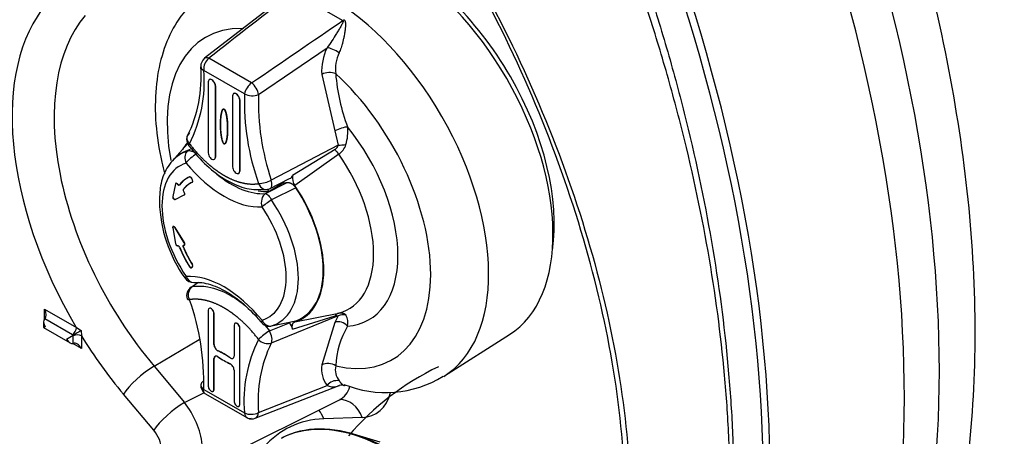
# Paper-space layout 'Sheet1' of a CAD drawing. Units: millimetres. Extents: x 0 to 210, y -3 to 297.
# Drawn here: x 23 to 32, y 205 to 209 of the extents above; entities that cross this region are included whole.
import ezdxf

# ---------------------------------------------------------------- set-up
doc = ezdxf.new("R2010")
doc.units = ezdxf.units.MM
doc.layers.add('A700N0BS00', color=7, linetype='Continuous')
doc.layers.add('Default', color=7, linetype='Continuous')

# ---------------------------------------------------------------- blocks, each defined once
blk = doc.blocks.new('SE6')
at = {"layer": 'A700N0BS00', "color": 7, "linetype": 'Continuous'}
for p, q in [((25.2934, 208.9811), (25.7825, 208.6987)), ((25.1578, 208.9055), (24.4108, 208.3232)), ((24.9451, 207.9647), (25.626, 208.4286)), ((24.8772, 208.0795), (24.4525, 208.3247)), ((24.8058, 207.97), (24.4015, 208.2035)), ((25.5734, 208.1638), (25.7031, 207.6025)), ((24.4466, 208.089), (24.4466, 207.3833)), ((24.5184, 208.0484), (24.5177, 208.048)), ((24.5177, 208.048), (24.5177, 207.3423)), ((24.5184, 207.3427), (24.5184, 208.0484)), ((24.6883, 207.9495), (24.6883, 207.2438)), ((24.76, 207.9089), (24.7593, 207.9085)), ((24.7593, 207.9085), (24.7593, 207.2028)), ((24.76, 207.2032), (24.76, 207.9089)), ((24.6037, 207.8186), (24.603, 207.8182)), ((25.7031, 207.6025), (25.7363, 207.4603)), ((24.2404, 207.4737), (24.0887, 207.3023)), ((24.2375, 207.481), (24.2362, 207.4796)), ((25.7363, 207.4603), (25.072, 207.1124)), ((25.7058, 207.4178), (25.2828, 207.1576)), ((24.5184, 207.3427), (24.5177, 207.3423)), ((25.7418, 207.3695), (25.307, 207.0577)), ((24.2342, 207.1309), (24.2328, 207.13)), ((24.2595, 207.144), (24.2609, 207.1449)), ((24.2811, 207.1315), (24.2797, 207.1306)), ((24.2797, 207.1306), (24.2888, 207.1129)), ((24.2902, 207.1137), (24.2811, 207.1315)), ((24.2888, 207.1129), (24.2902, 207.1137)), ((24.76, 207.2032), (24.7593, 207.2028)), ((25.0533, 207.027), (25.2546, 207.1275)), ((24.1201, 207.0748), (24.0934, 206.9504)), ((24.1251, 207.0814), (24.1237, 207.0805)), ((24.1424, 207.0743), (24.141, 207.0734)), ((24.1428, 207.0711), (24.141, 207.0734)), ((24.1442, 207.072), (24.1424, 207.0743)), ((24.1428, 207.0711), (24.1442, 207.072)), ((24.1991, 207.0206), (24.2006, 207.0214)), ((24.2874, 207.0909), (24.2888, 207.0917)), ((25.016, 206.9782), (25.2313, 207.0894)), ((25.0482, 206.9999), (25.1872, 207.0847)), ((25.3164, 207.036), (25.0751, 206.9154)), ((24.1168, 206.9214), (24.2081, 206.9655)), ((24.2041, 206.995), (24.2056, 206.9931)), ((24.2071, 206.9939), (24.2056, 206.9958)), ((24.2056, 206.9931), (24.2071, 206.9939)), ((24.2084, 206.9657), (24.2099, 206.9665)), ((24.0934, 206.6381), (24.1201, 206.4829)), ((24.0984, 206.6518), (24.0967, 206.6506)), ((24.1182, 206.6411), (24.1168, 206.6402)), ((24.2081, 206.4906), (24.1168, 206.6402)), ((24.2096, 206.4914), (24.1182, 206.6411)), ((24.141, 206.4602), (24.1428, 206.4604)), ((24.2006, 206.4467), (24.1991, 206.4459)), ((24.2041, 206.4657), (24.2056, 206.4665)), ((24.2056, 206.4659), (24.2041, 206.4657)), ((24.2081, 206.4906), (24.2096, 206.4914)), ((24.2084, 206.4667), (24.2098, 206.4675)), ((24.2609, 206.2535), (24.2595, 206.2528)), ((24.2888, 206.2501), (24.2797, 206.2428)), ((24.2797, 206.2428), (24.2811, 206.2436)), ((24.2811, 206.2436), (24.2902, 206.2509)), ((24.2888, 206.2744), (24.2874, 206.2736)), ((24.2902, 206.2509), (24.2888, 206.2501)), ((24.3505, 206.095), (24.2917, 206.0551)), ((22.8201, 205.7313), (22.8201, 205.8304)), ((22.8201, 205.8304), (23.137, 205.6474)), ((24.4466, 205.8197), (24.4466, 205.0647)), ((24.5042, 205.7872), (24.5035, 205.7868)), ((24.5035, 205.4794), (24.5035, 205.7868)), ((24.5042, 205.4798), (24.5042, 205.7872)), ((25.7363, 205.7639), (25.072, 205.4933)), ((25.2828, 205.6324), (25.7058, 205.7625)), ((25.307, 205.7043), (25.7418, 205.7914)), ((25.7363, 205.7639), (25.7031, 205.6987)), ((22.8122, 205.7047), (22.8122, 205.647)), ((22.8122, 205.647), (22.8269, 205.6554)), ((22.8122, 205.647), (23.0744, 205.4956)), ((23.0984, 205.5764), (22.8238, 205.7349)), ((23.137, 205.6474), (23.1854, 205.6171)), ((24.7025, 205.672), (24.7025, 205.3646)), ((25.0533, 205.6154), (25.2546, 205.6951)), ((25.0751, 205.6639), (25.3164, 205.7152)), ((25.7031, 205.6987), (25.5734, 205.2772)), ((23.039, 205.5329), (23.1064, 205.5718)), ((23.1064, 205.5718), (23.0984, 205.5764)), ((23.1064, 205.5718), (23.1064, 205.5718)), ((23.1064, 205.5667), (23.1064, 205.5718)), ((23.1064, 205.4905), (23.1064, 205.5667)), ((23.1854, 205.6171), (23.1872, 205.5645)), ((23.1872, 205.5645), (23.1872, 205.4396)), ((24.76, 205.6395), (24.7593, 205.6391)), ((24.7593, 204.8842), (24.7593, 205.6391)), ((24.76, 204.8846), (24.76, 205.6395)), ((26.7913, 205.167), (27.4364, 205.5772)), ((23.1872, 205.4396), (23.1013, 205.4892)), ((23.9084, 205.2637), (24.3549, 205.5289)), ((24.5035, 205.4794), (24.5042, 205.4798)), ((24.5435, 205.4164), (24.5428, 205.416)), ((23.9084, 205.2637), (24.2105, 204.9042)), ((24.5035, 205.3393), (24.5042, 205.3397)), ((24.5035, 205.0319), (24.5035, 205.3393)), ((24.5042, 205.0323), (24.5042, 205.3397)), ((24.6633, 205.3464), (24.664, 205.3468)), ((24.7025, 205.2244), (24.7025, 204.917)), ((24.9127, 204.7467), (25.7476, 205.0717)), ((24.9451, 204.8023), (25.626, 205.0703)), ((23.9064, 204.6271), (23.6043, 204.9866)), ((24.2105, 204.9042), (24.4039, 205.0004)), ((24.4015, 205.0325), (24.8058, 204.7991)), ((24.4123, 204.9933), (24.8347, 204.7493)), ((24.5042, 205.0323), (24.5035, 205.0319)), ((24.2822, 204.2), (25.7489, 204.9294)), ((24.76, 204.8846), (24.7593, 204.8842)), ((25.9741, 204.7538), (25.593, 204.7403)), ((25.8563, 204.5987), (25.8447, 204.5999)), ((25.8541, 204.5974), (25.8563, 204.5987)), ((26.1536, 204.5096), (25.8563, 204.5987))]:
    blk.add_line(p, q, dxfattribs=at)
for centre, radius, start, end in [((26.0971, 208.1974), 0.5248, 153.85703, 183.66751), ((24.4722, 208.2443), 0.1, 127.9277, 182.69314), ((24.5429, 208.2154), 0.1418, 129.59281, 184.82324), ((26.0823, 208.216), 0.3736, 154.2357, 187.12793), ((23.0567, 208.1359), 1.3197, 333.58149, 4.52602), ((23.0345, 208.0883), 1.3719, 333.38604, 4.81709), ((27.7277, 208.3396), 2.0234, 184.81864, 200.20119), ((24.9841, 207.9318), 0.1823, 125.90229, 167.8995), ((27.2606, 207.8996), 2.4558, 178.357, 199.54638), ((24.8806, 208.1001), 0.15, 240.1137, 295.45821), ((27.3956, 207.8939), 2.4515, 178.34499, 198.58694), ((25.4005, 207.5915), 0.4312, 343.07066, 6.57735), ((24.3317, 207.5145), 0.1, 135.1318, 217.36968), ((25.6687, 207.4767), 0.0696, 302.19471, 346.35663), ((25.9221, 207.5416), 0.2493, 209.78104, 223.67603), ((25.6348, 207.5229), 0.1871, 304.89239, 342.24938), ((24.9299, 207.3841), 0.3065, 273.07212, 297.60231), ((25.2448, 207.1649), 0.0386, 284.64777, 349.16471), ((25.4158, 207.137), 0.1346, 171.20582, 216.09615), ((25.0171, 207.1188), 0.1, 265.46463, 296.6693), ((24.1226, 206.9475), 0.0293, 174.36305, 238.39907), ((25.3383, 206.9369), 1.3775, 181.6536, 215.3318), ((24.2972, 206.1965), 0.1, 214.22526, 273.67555), ((24.3317, 205.9654), 0.1, 123.88689, 198.51292), ((21.9112, 205.0974), 2.4912, 358.50911, 19.39427), ((25.6792, 205.6963), 0.1536, 346.95352, 29.42094), ((25.0516, 205.761), 0.1, 219.36496, 300), ((25.1202, 205.597), 0.1664, 12.30022, 36.12953), ((26.5981, 205.218), 0.888, 150.03008, 176.75011), ((30.5839, 192.6128), 14.9616, 119.63668, 119.98542), ((25.2926, 205.21), 0.4707, 120.54828, 137.34901), ((26.1729, 204.9143), 1.3719, 153.38604, 184.81709), ((26.2887, 204.9128), 1.3482, 154.49509, 184.70033), ((25.0359, 205.6053), 0.1177, 220.47434, 287.846), ((25.8678, 205.2419), 0.2965, 173.16111, 215.36985), ((25.8964, 205.2308), 0.1887, 168.5068, 217.02192), ((27.9244, 202.7787), 2.7511, 115.70913, 139.32389), ((26.2064, 206.1001), 1.0978, 247.85434, 301.47275), ((24.4722, 205.0734), 0.1, 177.32472, 233.35191), ((25.7202, 205.0061), 0.114, 77.0297, 145.72999), ((25.7705, 204.9997), 0.0767, 72.30409, 119.46561), ((24.8721, 204.9498), 0.1646, 246.28086, 296.33541), ((24.8766, 204.8399), 0.1, 247.85496, 291.27625)]:
    blk.add_arc(centre, radius, start, end, dxfattribs=at)
for centre, major_axis, ratio, start_param, end_param in [((22.7127, 210.4068), (6.3578, -11.0121), 0.57735, 0.281982, 1.288815), ((22.3063, 210.1722), (6.4, -11.0851), 0.57735, 0.281982, 1.288815), ((20.9724, 209.4021), (6.4, -11.0851), 0.57735, 0.281982, 1.288815), ((20.9187, 209.3678), (6.3902, -11.0682), 0.57735, 0.282161, 1.288636), ((26.3007, 207.4811), (1.1087, -1.9202), 0.57735, 0.024695, 3.116897), ((25.6389, 207.0989), (1.125, -1.9486), 0.57735, 0.018054, 3.118636), ((26.3962, 207.5362), (1.05, -1.8187), 0.57735, 0.626324, 2.515269), ((24.5786, 206.5443), (1.4699, -2.5459), 0.57735, 3.344861, 4.731408), ((24.7834, 206.6625), (-1.3199, 2.2862), 0.57735, 0.203617, 1.868324), ((25.7838, 208.7668), (-0.0604, -0.0797), 0.48077, 0.987703, 1.140417), ((25.3461, 206.93), (0.9251, -1.6024), 0.57735, 2.797809, 4.165958), ((25.6947, 208.3799), (0.0897, -0.0442), 0.239715, 1.087163, 2.552196), ((24.4722, 208.2443), (0.0615, -0.0789), 0.516503, 2.427565, 3.141688), ((25.6408, 208.1288), (0.0997, 0.0074), 0.523254, 0.744359, 2.273444), ((24.4822, 208.0685), (0.0251, -0.0435), 0.57735, 0.785398, 3.926991), ((24.4829, 208.0689), (0.0251, -0.0435), 0.57735, 0.785398, 3.153936), ((25.3461, 206.93), (-0.9251, 1.6024), 0.57735, 2.639235, 5.214747), ((24.8766, 208.0109), (0.0565, -0.0825), 0.475537, 0.693982, 2.168111), ((24.7238, 207.929), (0.0251, -0.0435), 0.57735, 0.785398, 3.926991), ((24.7245, 207.9294), (0.0251, -0.0435), 0.57735, 0.785398, 3.153936), ((25.7581, 207.6), (0.0941, 0.0338), 0.243693, 0.637635, 2.105636), ((25.3461, 206.93), (-0.6955, 1.2047), 0.57735, 2.869135, 4.984846), ((24.8512, 206.6442), (0.525, -0.9093), 0.57735, 3.332214, 3.450695), ((25.7869, 207.465), (0.0997, 0.0074), 0.010427, 4.17936, 4.976143), ((24.6561, 206.5315), (0.4844, -0.8389), 0.57735, 3.014323, 3.332214), ((24.2972, 207.3232), (-0.0301, 0.0954), 0.809893, 0.43941, 1.748406), ((24.2972, 207.3232), (0.0773, 0.0634), 0.224263, 0.954165, 2.507508), ((24.4822, 207.3628), (-0.0251, 0.0435), 0.57735, 0.785398, 3.926991), ((24.4829, 207.3632), (-0.0251, 0.0435), 0.57735, 3.12925, 3.926991), ((25.2413, 206.8694), (-0.5989, 1.0374), 0.57735, 2.988382, 4.8656), ((24.6037, 206.5013), (0.4361, -0.7553), 0.57735, 3.014323, 4.839659), ((24.6037, 207.8485), (0.5491, -0.9511), 0.57735, 4.99063, 6.004944), ((24.7238, 207.2233), (-0.0251, 0.0435), 0.57735, 0.785398, 3.926991), ((24.6023, 206.5005), (0.365, -0.6322), 0.57735, 3.082495, 3.378054), ((24.6037, 206.5013), (0.365, -0.6322), 0.57735, 3.082444, 3.378008), ((24.2778, 207.1087), (-0.0101, 0.0175), 0.577325, 3.091254, 4.620125), ((24.2793, 207.1095), (-0.0101, 0.0175), 0.577325, 3.091207, 4.620124), ((24.6732, 207.8886), (0.4991, -0.8645), 0.57735, 5.296164, 6.004944), ((24.7245, 207.2237), (-0.0251, 0.0435), 0.57735, 3.12925, 3.926991), ((25.0171, 207.1188), (-0.0449, 0.0894), 0.484619, 3.141593, 4.404202), ((24.1339, 207.0633), (0.01, -0.0173), 0.57735, 1.833782, 3.710293), ((24.1353, 207.0642), (0.01, -0.0173), 0.577164, 1.834424, 3.710237), ((24.1499, 207.0814), (-0.0101, 0.0175), 0.577269, 1.838916, 3.370102), ((24.1513, 207.0822), (-0.0101, 0.0175), 0.577269, 1.838915, 3.370054), ((24.2112, 207.005), (0.01, -0.0173), 0.57735, 3.372962, 4.970467), ((24.2126, 207.0058), (-0.01, 0.0173), 0.57735, 0.229518, 1.830674), ((24.6023, 206.5005), (0.335, -0.5802), 0.57735, 3.083311, 3.37395), ((24.6037, 206.5013), (0.335, -0.5802), 0.57735, 3.12925, 3.373895), ((24.7098, 206.5625), (-0.4555, 0.7889), 0.57735, -1.338706, -1.307944), ((24.8512, 207.9914), (0.4969, -0.8607), 0.57735, -0.286812, -0.213947), ((24.8512, 206.6442), (-0.525, 0.9093), 0.57735, 3.017272, 4.836709), ((24.8512, 206.6442), (-0.5213, 0.903), 0.57735, 3.039085, 4.814897), ((24.1086, 206.9397), (0.01, -0.0173), 0.57819, 3.711481, 6.241244), ((24.1072, 206.9389), (0.01, -0.0173), 0.57735, 5.497988, 6.241112), ((24.1985, 206.9831), (-0.01, 0.0173), 0.57735, 3.099145, 4.975657), ((24.2, 206.9839), (-0.01, 0.0173), 0.577405, 3.099069, 4.974883), ((24.7098, 207.9097), (0.4987, -0.8638), 0.57735, -0.451746, -0.284804), ((25.0516, 206.8877), (0.0064, -0.0998), 0.785094, 3.529543, 5.082886), ((25.0516, 206.8877), (-0.0827, -0.0562), 0.103635, 4.354875, 5.663872), ((24.6037, 206.5013), (-0.4361, 0.7553), 0.57735, 3.014323, 4.839659), ((24.6561, 206.5315), (-0.4844, 0.8389), 0.57735, 3.014323, 4.839659), ((24.1086, 206.6346), (0.01, -0.0174), 0.576511, 1.614428, 4.14419), ((24.1339, 206.4784), (-0.01, 0.0173), 0.57735, 1.00209, 2.356171), ((24.1353, 206.4792), (0.01, -0.0173), 0.577536, 4.144331, 6.020145), ((24.1339, 206.4784), (0.01, -0.0173), 0.57735, 5.497811, 6.020091), ((24.1498, 206.442), (0.0101, -0.0175), 0.577432, 1.339312, 2.870553), ((24.1512, 206.4428), (-0.0101, 0.0175), 0.577432, 4.48095, 6.012143), ((24.6023, 206.5005), (-0.365, 0.6322), 0.57735, 1.334336, 1.629894), ((24.6037, 206.5013), (0.365, -0.6322), 0.57735, 4.475974, 4.771538), ((24.6023, 206.5005), (-0.335, 0.5802), 0.57735, 1.338439, 1.629078), ((24.6037, 206.5013), (0.335, -0.5802), 0.57735, 4.480087, 4.77072), ((24.1985, 206.4841), (-0.01, 0.0173), 0.57735, 2.878357, 3.92694), ((24.1985, 206.4841), (0.01, -0.0173), 0.57735, 0.785445, 1.613178), ((24.2, 206.4849), (-0.01, 0.0173), 0.577295, 3.125297, 4.754062), ((24.2778, 206.2669), (0.0101, -0.0175), 0.577375, 0.091695, 1.620613), ((24.2793, 206.2677), (-0.0101, 0.0175), 0.577375, 3.233287, 4.762251), ((24.2972, 206.1965), (0.0827, 0.0562), 0.103635, 2.52228, 3.141593), ((24.6037, 205.1541), (-0.5491, 0.9511), 0.57735, 4.99063, 6.004944), ((24.2972, 206.1965), (-0.0064, 0.0998), 0.785094, 1.941293, 3.141593), ((24.3317, 205.9654), (0.0558, -0.083), 0.661766, 2.885323, 3.141593), ((24.3317, 205.9654), (0.0948, 0.0318), 0.27109, 3.141593, 3.784857), ((24.4751, 205.8033), (0.0201, -0.0348), 0.57735, 0.785398, 3.926991), ((24.4758, 205.8037), (0.0201, -0.0348), 0.57735, 0.785398, 3.153936), ((22.7777, 205.8059), (0.0424, -0.0735), 0.57735, 0.091035, 1.570796), ((25.7639, 205.694), (-0.0192, 0.0981), 0.706673, 0.041094, 0.669739), ((25.7869, 205.6811), (0.0974, -0.0225), 0.94362, 1.520599, 2.317382), ((22.8622, 205.6758), (-0.0354, 0.0612), 0.57735, 0.091035, 1.570796), ((23.0946, 205.6229), (-0.03, -0.052), 0.57735, 0.876433, 2.356194), ((24.7309, 205.6555), (0.0201, -0.0348), 0.57735, 0.785398, 3.926991), ((24.7316, 205.656), (0.0201, -0.0348), 0.57735, 0.785398, 3.153936), ((25.0516, 205.761), (0.0773, 0.0634), 0.224263, 2.507508, 3.141593), ((25.0516, 205.761), (0.0301, -0.0954), 0.809893, 4.889999, 6.198996), ((25.7581, 205.6208), (0.0852, -0.0523), 0.779282, 1.171394, 2.639394), ((23.1447, 205.54), (0.06, 0), 0.57735, 0.785398, 2.26516), ((24.5786, 206.5443), (1.4699, -2.5459), 0.57735, 4.764385, 5.009917), ((25.0171, 205.5697), (0.0385, -0.0923), 0.531698, 0.410497, 1.856248), ((23.0744, 205.5533), (0.0354, -0.0612), 0.57735, 4.712389, 6.192151), ((23.1447, 205.4151), (0.0424, -0.0735), 0.57735, 1.570796, 3.050558), ((24.539, 205.4589), (0.0251, -0.0435), 0.57735, 3.926987, 5.603739), ((24.5397, 205.4593), (0.0251, -0.0435), 0.57735, 3.926987, 5.603741), ((24.539, 205.3188), (0.0251, -0.0435), 0.57735, 2.253903, 3.926991), ((24.5397, 205.3192), (0.0251, -0.0435), 0.57735, 3.12925, 3.926991), ((24.603, 206.0014), (0.4178, -0.7237), 0.57735, -0.88769, -0.683125), ((24.603, 204.7026), (-0.4177, 0.7235), 0.57735, -0.887699, -0.683317), ((24.6037, 206.0018), (0.4178, -0.7237), 0.57735, -0.88769, -0.683125), ((24.6037, 204.703), (-0.4177, 0.7235), 0.57735, -0.887699, -0.683317), ((24.6669, 205.3851), (-0.0251, 0.0435), 0.57735, 2.253894, 3.926991), ((23.8164, 205.1091), (-0.2297, -0.193), 0.239362, 4.110483, 5.646372), ((24.6669, 205.2449), (-0.0251, 0.0435), 0.57735, 3.926991, 5.600079), ((24.6676, 205.3855), (-0.0251, 0.0435), 0.57735, 2.253894, 3.153936), ((25.6408, 205.2276), (0.0997, -0.0081), 0.626795, 0.83451, 2.363594), ((24.4722, 205.0734), (0.0999, -0.0047), 0.606846, 3.141593, 3.95465), ((24.4722, 205.0734), (0.0999, -0.0047), 0.606846, 2.412642, 3.141593), ((24.4751, 205.0483), (-0.0201, 0.0348), 0.57735, 0.785398, 3.926991), ((25.4955, 205.3618), (-0.2706, 0.4227), 0.602111, 3.076406, 3.620064), ((24.4758, 205.0487), (-0.0201, 0.0348), 0.57735, 3.12925, 3.926991), ((25.7076, 205.4843), (-0.4022, 0.6928), 0.577346, 2.842445, 3.670739), ((24.1185, 204.7496), (-0.2297, -0.193), 0.239362, 4.110483, 5.646372), ((24.0519, 204.6439), (-0.2337, 0.4422), 0.551063, 3.13347, 5.029669), ((24.7309, 204.9006), (-0.0201, 0.0348), 0.57735, 0.785398, 3.926991), ((24.7316, 204.901), (-0.0201, 0.0348), 0.57735, 3.12925, 3.926991), ((25.7619, 204.6313), (0.0106, -0.2998), 0.780623, 1.963814, 3.142383), ((24.8766, 204.8399), (-0.0363, 0.0932), 0.62743, 3.141593, 4.069476), ((26.251, 202.6108), (1.1088, -1.9206), 0.57735, 0.802942, 3.116897), ((26.251, 202.6108), (1.1087, -1.9202), 0.57735, 0.802914, 3.116897), ((26.258, 202.6149), (1.1087, -1.9202), 0.57735, 0.802914, 3.116897), ((25.3809, 204.6178), (0.0106, -0.2998), 0.780623, 1.963814, 2.319869), ((26.3464, 202.666), (1.1365, -1.9685), 0.57735, 2.844065, 3.347931), ((23.8397, 204.5214), (-0.1006, 0.1732), 0.577346, 2.842445, 5.006003)]:
    blk.add_ellipse(centre, major_axis=major_axis, ratio=ratio, start_param=start_param, end_param=end_param, dxfattribs=at)
for points, degree, knots in [([(28.405, 216.8596), (28.4708, 216.8211), (28.6024, 216.7439), (28.8018, 216.6195), (29.0026, 216.4889), (29.2045, 216.3516), (29.4074, 216.2079), (29.611, 216.0579), (29.8151, 215.9018), (30.0195, 215.7397), (30.4472, 215.3884), (31.1184, 214.7875), (31.8433, 214.0394), (32.3338, 213.4732), (32.6039, 213.1523), (32.8448, 212.8078), (33.0057, 212.4926), (33.1175, 212.1983), (33.1888, 212.0003), (33.3897, 211.4241), (33.6603, 210.52), (34.0153, 208.9264), (34.2219, 207.0367), (34.0773, 205.4584), (33.7682, 204.477), (33.4966, 203.9917), (33.2717, 203.7307), (33.1472, 203.6136), (33.0737, 203.5529), (32.9881, 203.4893), (32.911, 203.4396), (32.8481, 203.4029), (32.8364, 203.3963)], 3, [0, 0, 0, 0, 0.0138542, 0.0277245, 0.0416119, 0.0555174, 0.0694421, 0.0833868, 0.0973525, 0.1113403, 0.1253511, 0.1853378, 0.2501622, 0.2813645, 0.2970796, 0.3127659, 0.3440471, 0.3494965, 0.3597742, 0.3754525, 0.4405756, 0.5006245, 0.6255583, 0.7499277, 0.8108518, 0.8747875, 0.9059003, 0.9184076, 0.930376, 0.9372695, 0.9528668, 0.9563283, 0.9563283, 0.9563283, 0.9563283]), ([(32.6694, 203.2622), (32.6926, 203.2869), (32.7528, 203.3522), (32.8435, 203.4558), (32.9367, 203.569), (33.1041, 203.7839), (33.3262, 204.1122), (33.665, 204.7521), (33.9573, 205.6307), (34.0789, 206.8056), (33.9631, 208.0608), (33.6929, 209.0789), (33.4133, 209.8299), (33.2077, 210.3131), (32.9598, 210.8294), (32.6685, 211.3773), (32.445, 211.7482), (32.3297, 211.9394)], 3, [0.0604324, 0.0604324, 0.0604324, 0.0604324, 0.0726071, 0.0922973, 0.1097288, 0.1249016, 0.1893743, 0.2498851, 0.3769797, 0.4999535, 0.6225352, 0.7494426, 0.7925427, 0.8391491, 0.8892675, 0.9428914, 0.9999996, 0.9999996, 0.9999996, 0.9999996]), ([(30.9633, 201.3066), (31.1422, 201.5784), (31.3006, 201.875), (31.574, 202.5131), (31.689, 202.8547), (31.8737, 203.5774), (31.9434, 203.9585), (32.0365, 204.7543), (32.0598, 205.169), (32.0598, 206.0254), (32.0365, 206.467), (31.9434, 207.3703), (31.8737, 207.8319), (31.689, 208.7679), (31.574, 209.2423), (31.3006, 210.1961), (31.1422, 210.6756), (30.9633, 211.154)], 3, [0, 0, 0, 0, 0.125, 0.125, 0.25, 0.25, 0.375, 0.375, 0.5, 0.5, 0.625, 0.625, 0.75, 0.75, 0.875, 0.875, 1, 1, 1, 1]), ([(24.5421, 209.0548), (24.5199, 209.046), (24.4187, 209.0053), (24.2561, 208.8558), (24.0891, 208.6274), (23.9765, 208.3481), (23.9184, 208.0293), (23.9179, 207.6734), (23.9628, 207.3837), (24.004, 207.2173), (24.014, 207.1798)], 3, [0, 0, 0, 0, 0.0186519, 0.0995429, 0.1795067, 0.2614739, 0.3474365, 0.4371306, 0.5286674, 0.5552164, 0.5552164, 0.5552164, 0.5552164]), ([(27.1509, 200.2941), (27.382, 200.4592), (27.5882, 200.6622), (27.9434, 201.1325), (28.0941, 201.4006), (28.2784, 201.8534), (28.3326, 202.0127), (28.4251, 202.3417), (28.4636, 202.5122), (28.5562, 203.0413), (28.5878, 203.4174), (28.5882, 204.2182), (28.5563, 204.6378), (28.4319, 205.4909), (28.3397, 205.9244), (28.0962, 206.8052), (27.9428, 207.2562), (27.5856, 208.1408), (27.3813, 208.5772), (27.1509, 209.0079)], 3, [0, 0, 0, 0, 0.125, 0.125, 0.25, 0.25, 0.3125, 0.3125, 0.375, 0.375, 0.5, 0.5, 0.625, 0.625, 0.75, 0.75, 0.875, 0.875, 1, 1, 1, 1]), ([(27.1741, 209.0193), (27.4078, 208.587), (27.6154, 208.149), (27.9788, 207.2616), (28.1352, 206.8092), (28.3838, 205.9254), (28.478, 205.4903), (28.6054, 204.6338), (28.638, 204.2124), (28.6376, 203.4077), (28.6052, 203.0297), (28.5103, 202.498), (28.4709, 202.3267), (28.3763, 201.9961), (28.3209, 201.836), (28.1326, 201.3811), (27.979, 201.1122), (27.6176, 200.6408), (27.4083, 200.4375), (27.1741, 200.2726)], 3, [0, 0, 0, 0, 0.125, 0.125, 0.25, 0.25, 0.375, 0.375, 0.5, 0.5, 0.625, 0.625, 0.6875, 0.6875, 0.75, 0.75, 0.875, 0.875, 1, 1, 1, 1]), ([(28.7505, 200.0375), (28.8955, 200.3014), (29.0227, 200.5827), (29.2417, 201.1799), (29.3335, 201.4958), (29.4257, 201.9126), (29.443, 201.997), (29.4752, 202.1672), (29.4901, 202.253), (29.5312, 202.513), (29.554, 202.6895), (29.6086, 203.2283), (29.6267, 203.6), (29.6268, 204.1767), (29.6223, 204.3721), (29.6086, 204.6701), (29.6029, 204.7703), (29.5891, 204.9712), (29.5811, 205.072), (29.5353, 205.5781), (29.4805, 205.9893), (29.3345, 206.8237), (29.2433, 207.2469), (29.1059, 207.7836), (29.0773, 207.8914), (29.0178, 208.1071), (28.9869, 208.215), (28.8912, 208.5391), (28.823, 208.7555), (28.7505, 208.9723)], 3, [0, 0, 0, 0, 0.125, 0.125, 0.25, 0.25, 0.28125, 0.28125, 0.3125, 0.3125, 0.375, 0.375, 0.5, 0.5, 0.5625, 0.5625, 0.59375, 0.59375, 0.625, 0.625, 0.75, 0.75, 0.875, 0.875, 0.90625, 0.90625, 0.9375, 0.9375, 1, 1, 1, 1]), ([(28.8201, 208.9993), (28.8907, 208.7816), (28.957, 208.5644), (29.0498, 208.2391), (29.0797, 208.1308), (29.1372, 207.9144), (29.1649, 207.8062), (29.2975, 207.2677), (29.3852, 206.843), (29.5252, 206.0059), (29.5775, 205.5935), (29.6212, 205.0863), (29.6289, 204.9852), (29.642, 204.7839), (29.6475, 204.6836), (29.6605, 204.3851), (29.6648, 204.1894), (29.6647, 203.6118), (29.6475, 203.2397), (29.5953, 202.7003), (29.5736, 202.5237), (29.5342, 202.2635), (29.52, 202.1776), (29.4892, 202.0073), (29.4726, 201.9229), (29.3843, 201.5056), (29.296, 201.1892), (29.0846, 200.5903), (28.9613, 200.3078), (28.8201, 200.0425)], 3, [0, 0, 0, 0, 0.0625, 0.0625, 0.09375, 0.09375, 0.125, 0.125, 0.25, 0.25, 0.375, 0.375, 0.40625, 0.40625, 0.4375, 0.4375, 0.5, 0.5, 0.625, 0.625, 0.6875, 0.6875, 0.71875, 0.71875, 0.75, 0.75, 0.875, 0.875, 1, 1, 1, 1]), ([(25.7825, 208.6987), (25.7891, 208.6938), (25.7799, 208.6713), (25.7617, 208.6384), (25.7408, 208.6037), (25.7117, 208.5564), (25.6739, 208.4967), (25.6422, 208.4502), (25.626, 208.4286)], 3, [0, 0, 0, 0, 0.125, 0.25, 0.375, 0.5, 0.75, 1, 1, 1, 1]), ([(25.7934, 208.7072), (25.7946, 208.7062), (25.7969, 208.7042), (25.7998, 208.7006), (25.8023, 208.6963), (25.8044, 208.6915), (25.8061, 208.686), (25.8074, 208.6799), (25.8087, 208.6701), (25.809, 208.6549), (25.8074, 208.6289), (25.8035, 208.5941), (25.7968, 208.5547), (25.7894, 208.5178), (25.7818, 208.4853), (25.7737, 208.4549), (25.765, 208.427), (25.7559, 208.4015), (25.7491, 208.3859), (25.7458, 208.3784)], 3, [0, 0, 0, 0, 0.014045, 0.029035, 0.045229, 0.062829, 0.081994, 0.102847, 0.125482, 0.180455, 0.250964, 0.373801, 0.501082, 0.600734, 0.693231, 0.778939, 0.858289, 0.931782, 1, 1, 1, 1]), ([(24.603, 207.8182), (24.5913, 207.8248), (24.5813, 207.7949), (24.5762, 207.7798), (24.5726, 207.755), (24.5675, 207.7191), (24.5674, 207.6664), (24.5674, 207.614), (24.5726, 207.572), (24.5762, 207.5433), (24.5812, 207.5223), (24.5912, 207.4805), (24.603, 207.4736)], 2, [0, 0, 0, 0.125, 0.125, 0.25, 0.25, 0.5, 0.5, 0.75, 0.75, 0.875, 0.875, 1, 1, 1]), ([(24.6037, 207.474), (24.5954, 207.4788), (24.5879, 207.5006), (24.5849, 207.5093), (24.582, 207.5223), (24.5766, 207.5461), (24.5733, 207.5721), (24.5681, 207.6138), (24.5681, 207.6668), (24.5681, 207.719), (24.5733, 207.7555), (24.5764, 207.7771), (24.582, 207.7953), (24.5847, 207.8043), (24.5874, 207.8093), (24.5951, 207.8235), (24.6037, 207.8186)], 2, [0, 0, 0, 0.071429, 0.071429, 0.125, 0.125, 0.25, 0.25, 0.5, 0.5, 0.75, 0.75, 0.875, 0.875, 0.925, 0.925, 1, 1, 1]), ([(24.603, 207.4736), (24.6147, 207.4669), (24.6247, 207.4969), (24.6297, 207.512), (24.6333, 207.5368), (24.6385, 207.5727), (24.6385, 207.6254), (24.6385, 207.6778), (24.6333, 207.7198), (24.6298, 207.7485), (24.6247, 207.7695), (24.6147, 207.8113), (24.603, 207.8182)], 2, [0, 0, 0, 0.125, 0.125, 0.25, 0.25, 0.5, 0.5, 0.75, 0.75, 0.875, 0.875, 1, 1, 1]), ([(24.6037, 207.8186), (24.6119, 207.8138), (24.6194, 207.792), (24.6224, 207.7833), (24.6254, 207.7703), (24.6308, 207.7465), (24.634, 207.7205), (24.6392, 207.6788), (24.6392, 207.6258), (24.6392, 207.5736), (24.634, 207.5371), (24.6309, 207.5155), (24.6254, 207.4973), (24.6227, 207.4883), (24.62, 207.4833), (24.6123, 207.4691), (24.6037, 207.474)], 2, [0, 0, 0, 0.071429, 0.071429, 0.125, 0.125, 0.25, 0.25, 0.5, 0.5, 0.75, 0.75, 0.875, 0.875, 0.925, 0.925, 1, 1, 1]), ([(24.261, 207.4737), (24.2456, 207.4911), (24.2367, 207.5122), (24.2363, 207.5514), (24.2448, 207.5693), (24.26, 207.5812)], 3, [0, 0, 0, 0, 0.5, 0.5, 1, 1, 1, 1]), ([(24.2671, 207.4186), (24.2311, 207.4045), (24.1504, 207.371), (24.04, 207.257), (23.9689, 207.0885), (23.9632, 206.9653), (23.9614, 206.8971)], 3, [0, 0, 0, 0, 0.17321, 0.459984, 0.746796, 1, 1, 1, 1]), ([(24.2529, 207.4533), (24.3158, 207.3778), (24.4255, 207.2497), (24.6287, 207.1012), (24.8343, 207.0161), (24.9481, 207.0173), (25.014, 207.02)], 3, [0, 0, 0, 0, 0.247423, 0.497851, 0.748696, 1, 1, 1, 1]), ([(24.261, 207.4737), (24.3379, 207.3724), (24.4247, 207.293), (24.4681, 207.2533), (24.5132, 207.2197), (24.5585, 207.1861), (24.6038, 207.1599), (24.6944, 207.1074), (24.782, 207.0865), (24.8696, 207.0655), (24.9464, 207.078)], 2, [0, 0, 0, 0.25, 0.25, 0.375, 0.375, 0.5, 0.5, 0.75, 0.75, 1, 1, 1]), ([(24.3303, 207.3741), (24.3276, 207.3761), (24.3222, 207.3801), (24.3142, 207.3852), (24.3066, 207.3894), (24.2994, 207.3929), (24.2927, 207.3956), (24.2867, 207.3978), (24.277, 207.4006), (24.2643, 207.4029), (24.2493, 207.4028), (24.2411, 207.4004), (24.2371, 207.3992)], 3, [0, 0, 0, 0, 0.087793, 0.170159, 0.247075, 0.318535, 0.384546, 0.445132, 0.500323, 0.675293, 0.841656, 1, 1, 1, 1]), ([(24.2797, 207.1306), (24.276, 207.1378), (24.2699, 207.1419), (24.2639, 207.1459), (24.2595, 207.144)], 2, [0, 0, 0, 0.5, 0.5, 1, 1, 1]), ([(24.2609, 207.1449), (24.2651, 207.1468), (24.2713, 207.1427), (24.2774, 207.1387), (24.2811, 207.1315)], 2, [0, 0, 0, 0.5, 0.5, 1, 1, 1]), ([(24.9464, 207.078), (24.9562, 207.0546), (24.9733, 207.0357), (25.0127, 207.0168), (25.0349, 207.0171), (25.0533, 207.027)], 3, [0, 0, 0, 0, 0.5, 0.5, 1, 1, 1, 1]), ([(25.2313, 207.0894), (25.2506, 207.0926), (25.2746, 207.0778), (25.2987, 207.0629), (25.3164, 207.036)], 2, [0, 0, 0, 0.5, 0.5, 1, 1, 1]), ([(25.016, 206.9782), (25.0233, 206.977), (25.0438, 206.9633), (25.0662, 206.9315), (25.0751, 206.9154)], 3, [0, 0, 0, 0, 0.496985, 1, 1, 1, 1]), ([(24.1991, 206.4459), (24.1962, 206.4533), (24.1976, 206.4592), (24.199, 206.4652), (24.2041, 206.4657)], 2, [0, 0, 0, 0.5, 0.5, 1, 1, 1]), ([(24.2056, 206.4665), (24.2007, 206.4661), (24.1991, 206.46), (24.1976, 206.454), (24.2006, 206.4467)], 2, [0, 0, 0, 0.5, 0.5, 1, 1, 1]), ([(24.2595, 206.2528), (24.2638, 206.2459), (24.2698, 206.2429), (24.2759, 206.2398), (24.2797, 206.2428)], 2, [0, 0, 0, 0.5, 0.5, 1, 1, 1]), ([(24.2811, 206.2436), (24.2775, 206.2407), (24.2713, 206.2437), (24.2652, 206.2467), (24.2609, 206.2535)], 2, [0, 0, 0, 0.5, 0.5, 1, 1, 1]), ([(24.261, 205.9246), (24.2512, 205.9479), (24.2488, 205.9754), (24.2601, 206.0236), (24.2738, 206.0439), (24.2917, 206.0551)], 3, [0, 0, 0, 0, 0.5, 0.5, 1, 1, 1, 1]), ([(24.2917, 206.0551), (24.3391, 206.0627), (24.39, 206.0618), (24.5168, 206.0389), (24.5947, 206.009), (24.7212, 205.9359), (24.7699, 205.9019), (24.8176, 205.8628)], 3, [0, 0, 0, 0, 0.2097903, 0.2097903, 0.5, 0.5, 0.6816266, 0.6816266, 0.6816266, 0.6816266]), ([(24.3036, 206.0967), (24.3314, 206.0972), (24.4036, 206.0968), (24.5604, 206.0488), (24.7491, 205.9302), (24.8919, 205.7951), (24.9577, 205.7174), (24.9743, 205.6976)], 3, [0, 0, 0, 0, 0.135314, 0.40871, 0.676517, 0.929949, 1, 1, 1, 1]), ([(24.9464, 205.5289), (24.8694, 205.6302), (24.7827, 205.7096), (24.7393, 205.7493), (24.6942, 205.7829), (24.6489, 205.8165), (24.6036, 205.8427), (24.5129, 205.8952), (24.4253, 205.9161), (24.3378, 205.937), (24.261, 205.9246)], 2, [0, 0, 0, 0.25, 0.25, 0.375, 0.375, 0.5, 0.5, 0.75, 0.75, 1, 1, 1]), ([(25.7418, 205.7914), (25.7453, 205.792), (25.752, 205.7932), (25.7617, 205.7937), (25.7708, 205.7933), (25.7792, 205.7921), (25.7868, 205.7901), (25.7937, 205.7874), (25.7999, 205.7842), (25.8051, 205.7804), (25.8096, 205.7763), (25.8119, 205.7733), (25.813, 205.7718)], 3, [0, 0, 0, 0, 0.11124, 0.219215, 0.324161, 0.426343, 0.526056, 0.623627, 0.71941, 0.81379, 0.907177, 1, 1, 1, 1]), ([(25.2828, 205.6324), (25.2774, 205.6589), (25.284, 205.6789), (25.2905, 205.699), (25.307, 205.7043)], 2, [0, 0, 0, 0.5, 0.5, 1, 1, 1]), ([(25.626, 205.0703), (25.6556, 205.059), (25.6949, 205.0563), (25.7337, 205.0664), (25.7454, 205.0708), (25.7477, 205.0717)], 3, [0, 0, 0, 0, 0.4583333, 0.625, 0.6661308, 0.6661308, 0.6661308, 0.6661308]), ([(25.7458, 205.1172), (25.7476, 205.1149), (25.7513, 205.1104), (25.7564, 205.1042), (25.7615, 205.0983), (25.7664, 205.093), (25.7711, 205.0881), (25.7757, 205.0837), (25.7801, 205.08), (25.7844, 205.0769), (25.7885, 205.0746), (25.7924, 205.0731), (25.7977, 205.0721), (25.8028, 205.0734), (25.8056, 205.0765), (25.8065, 205.0781)], 3, [0, 0, 0, 0, 0.036723, 0.0749223, 0.1147031, 0.1561622, 0.1993889, 0.2444657, 0.2914682, 0.3404662, 0.3915238, 0.4446996, 0.5000474, 0.6271852, 0.7129531, 0.7129531, 0.7129531, 0.7129531]), ([(24.4125, 204.9932), (24.4124, 204.9932), (24.4123, 204.9933), (24.4029, 205.0005), (24.3991, 205.0146), (24.4015, 205.0325)], 3, [0.494119, 0.494119, 0.494119, 0.494119, 0.5, 0.5, 1, 1, 1, 1]), ([(24.8058, 204.7991), (24.8083, 204.7784), (24.8171, 204.7614), (24.8328, 204.7502), (24.8358, 204.7486), (24.8388, 204.7473)], 3, [0, 0, 0, 0, 0.5, 0.5, 0.6063046, 0.6063046, 0.6063046, 0.6063046])]:
    blk.add_open_spline(points, degree=degree, knots=knots, dxfattribs=at)
for points in [[(25.2934, 208.9811), (25.0132, 208.7623), (24.7328, 208.5435), (24.4525, 208.3247)], [(24.8772, 208.0795), (25.1789, 208.2859), (25.4807, 208.4923), (25.7825, 208.6987)], [(24.3723, 208.2396), (24.3731, 208.2259), (24.3837, 208.2127), (24.4015, 208.2035)], [(24.2529, 207.4533), (24.2494, 207.4556), (24.2522, 207.4629), (24.261, 207.4737)], [(25.7058, 205.7625), (25.7236, 205.768), (25.734, 205.7665), (25.7363, 205.7639)], [(24.9976, 205.6847), (25.0167, 205.6623), (25.0353, 205.6391), (25.0533, 205.6154)], [(24.8388, 204.7473), (24.8503, 204.7427), (24.8637, 204.7431), (24.8772, 204.7485)]]:
    blk.add_open_spline(points, degree=3, dxfattribs=at)
blk.add_rational_spline([(24.1168, 206.6402), (24.1044, 206.6605), (24.0898, 206.6592), (24.0934, 206.6381)], [1, 0.534110736249, 0.534110736249, 1], degree=3, dxfattribs=at)

psp = doc.layouts.new('Sheet1')

# ---------------------------------------------------------------- block references
at = {"layer": 'Default'}
psp.add_blockref('SE6', (0, 0), dxfattribs=at)

doc.saveas('drawing.dxf')
